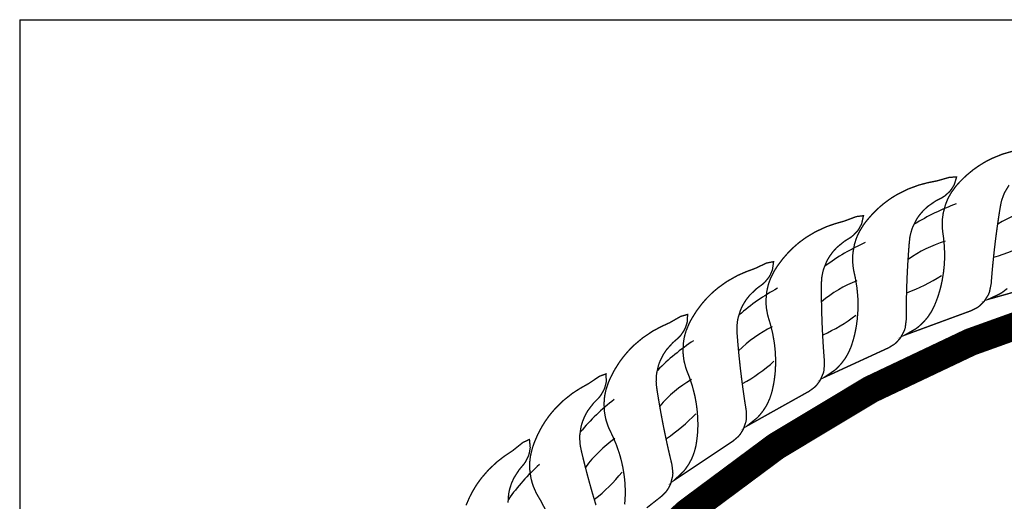
# Model space of a CAD drawing. Units: feet. Extents: x -4.51 to 0, y 0 to 5.1.
# Drawn here: x -4.51 to -4.2, y 4.35 to 4.5 of the extents above; entities that cross this region are included whole.
import ezdxf

# ---------------------------------------------------------------- set-up
doc = ezdxf.new("R2010")
doc.units = ezdxf.units.FT
doc.header["$MEASUREMENT"] = 0

msp = doc.modelspace()

# ---------------------------------------------------------------- linework, layer by layer
at = {"color": 0, "linetype": 'Continuous'}
for q in [(-4.50950655232398, 3.66360498913587), (0, 4.499265864108792)]:
    msp.add_line((-4.509506552323979, 4.499265864108793), q, dxfattribs=at)
at = {"color": 0, "const_width": 0.0004161296507434316}
for points in [[(-4.199101854238148, 4.458345527608579), (-4.202730152291726, 4.457311195002208), (-4.205880364162534, 4.456033265318665), (-4.20777344678711, 4.455075810558537), (-4.208666490334506, 4.454569824705768), (-4.210355988612746, 4.453508638540062), (-4.211927497782749, 4.452387333920947), (-4.214085311697838, 4.450603752222939), (-4.216025561586234, 4.448709316116436), (-4.217206962859124, 4.447389241595692), (-4.218741872978287, 4.445288274561073), (-4.219584359347235, 4.443795514271558), (-4.219952369836804, 4.443022010714002), (-4.220581246694707, 4.441420410942356), (-4.221247304358005, 4.438876741469618), (-4.22149234164578, 4.437079565668469), (-4.221549236348452, 4.436147540699748), (-4.221516321669466, 4.434208741297797), (-4.221417769753268, 4.433197512320725), (-4.221123871365744, 4.431125735077369), (-4.220859120576325, 4.428107795009367), (-4.22080857905316, 4.42519900001404), (-4.220835274419223, 4.42425158771476), (-4.220949856229635, 4.422387941527868), (-4.221142277705902, 4.420563956631709), (-4.221568752865756, 4.417898213776213), (-4.221941991830768, 4.416166359992284), (-4.222156635924756, 4.415314712353081), (-4.222641246792974, 4.413639605388194), (-4.222910727010692, 4.412815898149583), (-4.22319805518533, 4.412001284899245), (-4.223825636525192, 4.410399025028187), (-4.224169992867924, 4.40961346908083), (-4.224967632525888, 4.408097858250742), (-4.22591444731306, 4.406658255945418), (-4.226445164307078, 4.405967655492677), (-4.227626644571739, 4.404647621220252), (-4.228979952669507, 4.403415137601725), (-4.229727394051374, 4.402834963740119), (-4.23328278739156, 4.400802470059213), (-4.22890212201047, 4.402414466632521), (-4.225616622974651, 4.403623464062502), (-4.217950458557743, 4.406444458065788), (-4.214664959521926, 4.40765345549577), (-4.21247538945987, 4.408459842361048), (-4.210595049060789, 4.409423789609349), (-4.209822162573578, 4.409990998542217), (-4.208533855048243, 4.41125660160663), (-4.208533855048243, 4.41125660160663), (-4.207149000811468, 4.413434025932172), (-4.206824043111954, 4.414229465981934), (-4.206282030990887, 4.416836339815335), (-4.206062818582021, 4.419607688317193), (-4.205901686235817, 4.421447615821409), (-4.205728675050621, 4.423281490754852), (-4.205347390327506, 4.426931273555614), (-4.20503092559322, 4.429653069522645), (-4.204919685206333, 4.430557403982188), (-4.204568852668957, 4.433261688678904), (-4.204320804961114, 4.435057330594415), (-4.203927687914381, 4.437740070257494), (-4.203509538991259, 4.440410055542503), (-4.203184344578481, 4.442166389248506), (-4.202958941166087, 4.443012554741161), (-4.202376035556586, 4.444637578033813), (-4.20202039705647, 4.445417385434856), (-4.200699501559645, 4.447627398366121)], [(-4.201227499238011, 4.415381511939301), (-4.202673335088766, 4.414259006986041), (-4.203463992274845, 4.413739265181758), (-4.207167893140192, 4.411991989946989), (-4.202674256095041, 4.413255314228349), (-4.199304028311176, 4.414202807439372)], [(-4.313803952115016, 4.346876699042048), (-4.31105285759974, 4.349041798963087), (-4.30921963996975, 4.350485332805513), (-4.307729206061755, 4.351983158255901), (-4.307169424531356, 4.352761441066876), (-4.306335264119428, 4.35436321002764), (-4.306335264119428, 4.35436321002764), (-4.305691050593984, 4.356862007115081), (-4.305627801949722, 4.357718933009332), (-4.305917886106783, 4.360365708312314), (-4.306565796501289, 4.363069157723649), (-4.306981119400666, 4.364868825399365), (-4.307383274505585, 4.366666407501328), (-4.308148496096317, 4.370255380676193), (-4.30868860145763, 4.37294175544768), (-4.308862260279403, 4.373836203798346), (-4.309364268637516, 4.376516544597304), (-4.309683245116326, 4.378300952499123), (-4.31013838073474, 4.380973869385436), (-4.310565768304422, 4.383642391412581), (-4.310799227002035, 4.385413254628488), (-4.310846335135166, 4.386287659319161), (-4.310794118770549, 4.388013276050222), (-4.310696860196831, 4.38886481530083), (-4.310123545480779, 4.391374841656517), (-4.309839305544908, 4.39219676596873), (-4.309508192004612, 4.393011266231339), (-4.308697603573179, 4.394616768627039), (-4.307669746771139, 4.39618785909346), (-4.305633068495725, 4.398466111430806), (-4.3047875823964, 4.399199143083536), (-4.303931339815011, 4.399930471076874), (-4.303219653327058, 4.400684694506165), (-4.302137119990519, 4.402247125060271), (-4.302137119990519, 4.402247125060271), (-4.301736464649573, 4.403050610983706), (-4.301177317935045, 4.404695937835012), (-4.301177317935045, 4.404695937835012), (-4.301018295239876, 4.407271581600558), (-4.303162684355073, 4.406664015104496), (-4.306628463054064, 4.404692370908442), (-4.308031005007611, 4.404047568235415), (-4.309422454422886, 4.403401008676919), (-4.311916176668755, 4.402062088488409), (-4.315047266822466, 4.399957173963893), (-4.317648394360077, 4.39776832160703), (-4.319152953133841, 4.396272733315602), (-4.319845929791509, 4.395515546540311), (-4.3211248135789, 4.393984214842471), (-4.322272905432268, 4.392432167737362), (-4.323773951361627, 4.390069079570666), (-4.325033825709561, 4.387667793578023), (-4.325749479627748, 4.386047255032574), (-4.32656003138019, 4.38357480333212), (-4.326899995233279, 4.381894761325976), (-4.327010968262955, 4.3810453942318), (-4.327114144148983, 4.379327848696018), (-4.326961565534744, 4.376702852131476), (-4.326639251979583, 4.374917915688687), (-4.326405350502784, 4.37401392583882), (-4.325774924818968, 4.372180189228977), (-4.325368709437755, 4.3712489075378), (-4.324448981084414, 4.369369349886559), (-4.323264593351925, 4.366580930812302), (-4.322317658420268, 4.363830120567009), (-4.322050280720958, 4.362920828604375), (-4.321583356155148, 4.361112988027599), (-4.321202717523631, 4.359318813800234), (-4.320784559658465, 4.356651753614673), (-4.320604358757269, 4.354889325605046), (-4.320545323827807, 4.354013031895411), (-4.320488579632348, 4.352270157507024), (-4.320490331014301, 4.351403491403302), (-4.320511867008909, 4.350539958874381), (-4.320613606802127, 4.348822185883843), (-4.320698359008044, 4.34796866581917)], [(-4.329633033969375, 4.347753803057629), (-4.330677484227214, 4.351271674031914), (-4.331426695159305, 4.353907391428267), (-4.331669996257656, 4.354785457379053), (-4.332380754206866, 4.357418148460022), (-4.332838750418031, 4.35917202902171), (-4.333502197647083, 4.361800996668249), (-4.334137637548698, 4.364427760090314), (-4.334509316897638, 4.366174847367619), (-4.334624884813447, 4.367042860498922), (-4.334708219742749, 4.368767254578246), (-4.334678071984334, 4.369623799637277), (-4.334303459004338, 4.372171070173578), (-4.334084582723623, 4.373012761975776), (-4.333818394849939, 4.373850730274857), (-4.333136271458276, 4.375514881477818), (-4.33223484953303, 4.377161773511882), (-4.330383199275261, 4.37959279869338), (-4.329597832528026, 4.380389906728963), (-4.328801608789796, 4.381186160300826), (-4.328151291882012, 4.38199389698928), (-4.327194682522885, 4.383636445678103), (-4.327194682522885, 4.383636445678103), (-4.326858303047626, 4.384468889778335), (-4.326429970852742, 4.386153014781658), (-4.326429970852742, 4.386153014781658), (-4.326473521052234, 4.388733195473916), (-4.328563630613568, 4.387959255071729), (-4.331864032052756, 4.385721766934015), (-4.333211659802886, 4.384968909799039), (-4.334548091365693, 4.38421517150501), (-4.336929075830873, 4.382684723568193), (-4.33988536418841, 4.380340635290573), (-4.342306737941303, 4.37795444832056), (-4.343689316157563, 4.376345424107849), (-4.344320748409778, 4.375536201164766), (-4.345475542924985, 4.373909249985995), (-4.346498323381932, 4.372271909075515), (-4.347809336326957, 4.369798334814732), (-4.348876924175171, 4.367305602583346), (-4.349463225982299, 4.365633910058131), (-4.350077292749545, 4.363105484943592), (-4.350284394030945, 4.361403948689774), (-4.350328384393657, 4.360548493067329), (-4.350296485153255, 4.358828147064513), (-4.349938422031218, 4.356223213668432), (-4.349477057561947, 4.354469068019083), (-4.349172950899176, 4.35358621656659), (-4.348400595291135, 4.351807595383812), (-4.347922564617019, 4.35091105581477), (-4.346858203085561, 4.349109453267415), (-4.345458689586107, 4.346422555949059)], [(-4.357075725009371, 4.348560553412351), (-4.356902123379024, 4.351129363359356), (-4.356749960198519, 4.351985633341689), (-4.35655033912821, 4.352841903324025), (-4.356000886293852, 4.354554443288695), (-4.355231456811322, 4.356266983253363), (-4.353576250610772, 4.358835793200369), (-4.352855845262785, 4.359692063182703), (-4.352124549351832, 4.360548333165037), (-4.351539611444206, 4.361404603147372), (-4.350714823877294, 4.363117143112042), (-4.350714823877294, 4.363117143112042), (-4.350444794159045, 4.363973413094377), (-4.350149917294224, 4.365685953059045), (-4.350149917294224, 4.365685953059045), (-4.350395771886912, 4.368254763006052), (-4.352418715673904, 4.367319220297679), (-4.355533391780922, 4.364829683076713), (-4.356817796754424, 4.363973413094378), (-4.358090970919769, 4.363117143112041), (-4.360344538043275, 4.361404603147373), (-4.363107798103848, 4.358835793200369), (-4.36533448949765, 4.356266983253363), (-4.366586563101946, 4.354554443288695), (-4.367152557958902, 4.35369817330636), (-4.368176143509733, 4.351985633341689), (-4.369067306788633, 4.35027309337702), (-4.370180203918561, 4.347704283430017)]]:
    msp.add_lwpolyline(points, dxfattribs=at)
for points in [[(-4.258439258527325, 4.387598492738952), (-4.254198573069089, 4.389549223109287), (-4.251018058975412, 4.391012270887039), (-4.243596859423501, 4.394426049035125), (-4.240416345329823, 4.395889096812876), (-4.238296793365793, 4.396864789543669), (-4.236497879858064, 4.397973295071677), (-4.235771878621915, 4.398599395463588), (-4.234586840590714, 4.399962176539583), (-4.234586840590714, 4.399962176539583), (-4.233377094140977, 4.402241543003741), (-4.233115547684611, 4.403060026864547), (-4.23277973936967, 4.405701390356812), (-4.232778640216908, 4.408481394923502), (-4.232762363636136, 4.410328292843444), (-4.23273376995564, 4.412170088853633), (-4.23264001926423, 4.415838535846665), (-4.232538079735433, 4.418576770961966), (-4.232498135529466, 4.419487045480338), (-4.232360560223613, 4.422210519773478), (-4.232254161605016, 4.424020087923084), (-4.232072741734979, 4.426725401203102), (-4.231865366456505, 4.429419963400927), (-4.231678974863944, 4.431196397375825), (-4.231520655674434, 4.432057639370569), (-4.231067044826472, 4.433723387505751), (-4.23077368562469, 4.43452869409595), (-4.229630257623987, 4.436835530561133), (-4.229161996840046, 4.43756839054392), (-4.228649890683059, 4.438283089178546), (-4.227486901783575, 4.439655003303936), (-4.226120680961212, 4.440942736010564), (-4.223608428822826, 4.442682586953415), (-4.222615180730837, 4.443197990073135), (-4.221611871070627, 4.443709225554842), (-4.22074377857411, 4.444276469819611), (-4.21932641355063, 4.445543017904501), (-4.21932641355063, 4.445543017904501), (-4.218749258284897, 4.446230772316063), (-4.217821466913136, 4.447700108447273), (-4.217821466913136, 4.447700108447273), (-4.217065565931682, 4.450167463859616), (-4.219292538986667, 4.450077282171448), (-4.223122829141063, 4.448969184630911), (-4.224637144943408, 4.448669614823736), (-4.226141084831965, 4.448365747172344), (-4.228878470044255, 4.447645969352267), (-4.232414430464837, 4.446330152263816), (-4.235454666076405, 4.444808999236265), (-4.237266791924354, 4.443705966438765), (-4.238117383324072, 4.443131472982343), (-4.239718413736002, 4.441941001592288), (-4.241197101921244, 4.44069985439269), (-4.243208325808988, 4.438752470753291), (-4.244993958810671, 4.436711644309339), (-4.246068146364518, 4.435302947462226), (-4.247433484894345, 4.43308802934784), (-4.248156253536529, 4.431533770021443), (-4.24846244118291, 4.430733777146981), (-4.248963719353533, 4.42908777346333), (-4.249428149776681, 4.426499686992704), (-4.249531426908053, 4.424688825880756), (-4.249515020387102, 4.423755210127041), (-4.249330090725213, 4.421824969852555), (-4.249152502500568, 4.420824590451165), (-4.248696960334623, 4.418782258807351), (-4.248196240834837, 4.415794394148924), (-4.247917633689329, 4.41289853144001), (-4.247869913650203, 4.411951945202384), (-4.247837922248555, 4.410085054029493), (-4.247886642348054, 4.408251594655019), (-4.248102651053435, 4.405560608539707), (-4.248338859765458, 4.403804809491331), (-4.248486022679689, 4.40293894641606), (-4.248837712276618, 4.401230981116407), (-4.249041734451674, 4.400388669918115), (-4.249264263070451, 4.399554024339806), (-4.249764197925882, 4.397907464236781), (-4.250045858723658, 4.397097312008985), (-4.250722126069551, 4.395523791214996), (-4.251553072247634, 4.394014340491114), (-4.252027969331247, 4.393284229353654), (-4.253102238791207, 4.391875566433165), (-4.254354675541545, 4.390540702820721), (-4.25505429289453, 4.389903673866577)], [(-4.282482208537582, 4.372461464897135), (-4.278407648238222, 4.374738902163083), (-4.275351728013701, 4.376446980112542), (-4.268221247489822, 4.380432495327947), (-4.265165327265303, 4.382140573277407), (-4.263128861141978, 4.383279556403577), (-4.261422465425572, 4.384525785906097), (-4.260747825479529, 4.385206917639936), (-4.259673363095988, 4.38665847472901), (-4.259673363095988, 4.38665847472901), (-4.258646182922434, 4.389025730279565), (-4.258449660230095, 4.389862211726241), (-4.258322126091209, 4.392521779993098), (-4.258539146971189, 4.39529330097202), (-4.258667826506383, 4.397135782567855), (-4.258783826620136, 4.398974144369928), (-4.258978187964621, 4.402638638359634), (-4.259091402132408, 4.405376430493162), (-4.259123000376671, 4.406287032925263), (-4.25919953049985, 4.409012905690163), (-4.259235436953361, 4.410825243484479), (-4.259266832773849, 4.413536451225457), (-4.259271509677576, 4.416238977464117), (-4.259225070071379, 4.418024559401727), (-4.259134811195205, 4.418895568055273), (-4.258813291770499, 4.420591771141812), (-4.258584020524083, 4.421417611938246), (-4.257625109633358, 4.42380704952344), (-4.257215791872683, 4.424574389661152), (-4.256761338976662, 4.425327064504399), (-4.255709574325522, 4.42678599653379), (-4.254448599449702, 4.42817695204053), (-4.252080598877913, 4.430108548634588), (-4.251130850701021, 4.430700292285629), (-4.250170744983254, 4.431288670567636), (-4.249349833998265, 4.431922275959931), (-4.248036210455564, 4.433296124877822), (-4.248036210455564, 4.433296124877822), (-4.247514794956116, 4.434027042252304), (-4.246705146439694, 4.43556464258264), (-4.246705146439694, 4.43556464258264), (-4.246145162123187, 4.438083699269148), (-4.248358194589755, 4.437819069288925), (-4.25208973690689, 4.436413866541407), (-4.253575880602816, 4.435996408359472), (-4.255051343165461, 4.435575479666953), (-4.257723816815808, 4.434643147913268), (-4.26114563923158, 4.433053958792641), (-4.264057154520378, 4.431298960835331), (-4.265777151233253, 4.430057150564453), (-4.266580046306465, 4.429417691447573), (-4.268082737967197, 4.428105274485161), (-4.269459488563308, 4.42675193679029), (-4.271311722559633, 4.424652757477206), (-4.272931729653369, 4.422478123069475), (-4.2738920807647, 4.420989488980497), (-4.275079429939132, 4.418674275493053), (-4.275678024745529, 4.417068099655365), (-4.27592050180006, 4.416246549686094), (-4.276291090736795, 4.414566290250496), (-4.276551030551792, 4.411949743195702), (-4.276511910788902, 4.41013636133388), (-4.276422304195988, 4.409206910846754), (-4.276086499704054, 4.407297130272893), (-4.275830970061422, 4.406313768118857), (-4.275216592685995, 4.404313473728312), (-4.274482991578063, 4.401374105658643), (-4.273978036515911, 4.398509029192716), (-4.273856195281508, 4.397569105035672), (-4.273677827905425, 4.395710478881668), (-4.273582546252543, 4.393878848915609), (-4.27358675673795, 4.391179210364726), (-4.273684478891731, 4.389410291136899), (-4.273763253317899, 4.388535550959346), (-4.273979853360227, 4.386805257498955), (-4.274117159628066, 4.385949535469618), (-4.274273516728049, 4.385100003430874), (-4.27464272283442, 4.383419294686456), (-4.274859951554761, 4.382589541036108), (-4.275410677175515, 4.380967811557162), (-4.276120631685005, 4.379397818680377), (-4.276536780959772, 4.378632698236148), (-4.277497216386579, 4.377144091542928), (-4.278641060100441, 4.375715077814626), (-4.27928854005092, 4.375025121263278)], [(-4.305263404640412, 4.355484711343996), (-4.301380090519102, 4.358074814347483), (-4.29846760492812, 4.360017391600099), (-4.291671805215828, 4.364550071856203), (-4.288759319624845, 4.366492649108819), (-4.286818494833073, 4.367787900420644), (-4.285215137405015, 4.369164170478378), (-4.284596018128685, 4.369896134150507), (-4.283638755810695, 4.371427517920515), (-4.283638755810695, 4.371427517920515), (-4.282800474820666, 4.373868067639806), (-4.282670187520099, 4.374717389486073), (-4.282751713847648, 4.377378765404762), (-4.283185516754478, 4.380124715447457), (-4.283458359053514, 4.381951421207459), (-4.283718237782242, 4.383775014689588), (-4.284199512860297, 4.387412962851954), (-4.284527182721675, 4.3901334326048), (-4.284630128602488, 4.391038748783829), (-4.284920292321041, 4.393750214108447), (-4.285098282471433, 4.395554147882306), (-4.285342300416772, 4.398254534586955), (-4.285559000668031, 4.400948362893507), (-4.285652799363815, 4.40273208408742), (-4.285631157276963, 4.403607489341776), (-4.28544371154968, 4.4053236897236), (-4.285279941792107, 4.40616497314314), (-4.28451146001587, 4.408622280171063), (-4.28416360885857, 4.409419369556585), (-4.283769611076738, 4.410205380117756), (-4.282835555152764, 4.411742335250041), (-4.281687600552914, 4.413227937853653), (-4.279478451058687, 4.415339371163596), (-4.278578058310226, 4.416003807049573), (-4.277667075905922, 4.416665700584117), (-4.276898407621658, 4.417361760715997), (-4.275696624485708, 4.41883444023146), (-4.275696624485708, 4.41883444023146), (-4.275234163452483, 4.419604014220194), (-4.274547649543739, 4.421200398932315), (-4.274547649543739, 4.421200398932315), (-4.274187034381705, 4.423755626070847), (-4.27637248217879, 4.423318179330393), (-4.279982270459417, 4.421624534918111), (-4.281431079478845, 4.421091762129928), (-4.28286896799824, 4.420556367561645), (-4.285460053397904, 4.419417230009643), (-4.288746641135797, 4.417564466736227), (-4.291511485641895, 4.415586443995162), (-4.293128748868006, 4.414213512424168), (-4.293878997499593, 4.413513030124928), (-4.295274085815344, 4.412086759077156), (-4.29654041069708, 4.410629574663931), (-4.298222235163472, 4.408391541815676), (-4.299666628466819, 4.406096506788429), (-4.300507222251683, 4.404537113381764), (-4.301509261668228, 4.4021358785823), (-4.301979992102803, 4.400487688841468), (-4.302157263613813, 4.399649646906139), (-4.302394878512627, 4.397945491076762), (-4.302448725104076, 4.39531661532048), (-4.302267449633272, 4.393511892810973), (-4.302105195422834, 4.392592337961762), (-4.301620586447218, 4.390714791520833), (-4.301288690811815, 4.389754509368829), (-4.300519266067729, 4.387808584711637), (-4.299557306246427, 4.384935835412318), (-4.298829116483503, 4.382119209338522), (-4.298633905245551, 4.381191742207044), (-4.298310261589223, 4.379352840120222), (-4.298071565627031, 4.377534332170398), (-4.297863951933422, 4.374842685353331), (-4.297822585039387, 4.373071551921318), (-4.29783248530696, 4.372193327705559), (-4.297912660383397, 4.370451373918995), (-4.297982404205221, 4.369587516869478), (-4.298071625792895, 4.368728336017818), (-4.298307826871787, 4.367023840760308), (-4.298459284227398, 4.366179601394583), (-4.298881072716425, 4.364519661732198), (-4.299465658451684, 4.36289880623067), (-4.299820494218943, 4.362103393701639), (-4.300661174208813, 4.360544020990965), (-4.301689372709341, 4.359029667491634), (-4.302280723328107, 4.358291037154657)]]:
    msp.add_lwpolyline(points, close=True, dxfattribs=at)
at = {"color": 0, "const_width": 0.008669367723821491}
msp.add_lwpolyline([(-4.077378845729328, 3.722575159742391, 12768.17548038088), (-4.077488959476858, 3.722575035906888, 12768.17548038088)], format="xyb", dxfattribs=at)
at = {"color": 0, "ltscale": 0.75, "const_width": 0.008669367723821491}
msp.add_lwpolyline([(-4.077146884157915, 3.799522814865986, 30480.23385677415), (-4.077182912784045, 3.799522727689163, 30480.23385677415)], format="xyb", dxfattribs=at)
at = {"color": 0}
for centre, radius, start, end in [((-4.195092176148752, 4.379536310641416), 0.06602169181671393, 109.5262689175214, 122.2066524093394), ((-4.183924305849258, 4.401975670904402), 0.03915036410908485, 102.3517526262616, 121.2763970423179), ((-4.21869785255596, 4.369394290616852), 0.06602169181671393, 114.0262689175215, 126.7066524093394), ((-4.209324980988457, 4.39264069882581), 0.03915036410908485, 106.8517526262616, 125.7763970423179), ((-4.220177392455055, 4.477528876413795), 0.05441526683265514, 285.7454250340625, 298.4258085258891), ((-4.251394147610709, 4.46511661462479), 0.05441526683265514, 290.2454250340625, 302.925808525889), ((-4.233914940855317, 4.381341589348447), 0.03915036410908485, 111.3517526262617, 130.2763970423179), ((-4.241435026820819, 4.357431455030342), 0.06602169181671393, 118.5262689175215, 131.2066524093394), ((-4.281540817092382, 4.450293377315426), 0.05441526683265514, 294.7454250340624, 307.4258085258891), ((-4.257542580170266, 4.368148005239578), 0.03915036410908485, 115.8517526262616, 134.7763970423179), ((-4.263163516703111, 4.343721558741323), 0.06602169181671393, 123.0262689175215, 135.7066524093395), ((-4.310431536657934, 4.433150554672946), 0.05441526683265514, 299.2454250340625, 311.9258085258891), ((-4.280062226679944, 4.353141289332546), 0.03915036410908485, 120.3517526262616, 139.276397042318), ((-4.28374935883725, 4.328349127819421), 0.06602169181671393, 127.5262689175215, 140.2066524093394), ((-4.337888185414104, 4.413793837899504), 0.05441526683265514, 303.7454250340626, 316.4258085258892), ((-4.301335039275071, 4.336413963021157), 0.03915036410908485, 124.8517526262617, 143.776397042318), ((-4.303065634661, 4.311408938413121), 0.06602169181671393, 132.0262689175216, 144.7066524093395), ((-4.363741483991046, 4.392342567590769), 0.05441526683265514, 308.2454250340626, 320.9258085258892)]:
    msp.add_arc(centre, radius, start, end, dxfattribs=at)

doc.saveas('drawing.dxf')
